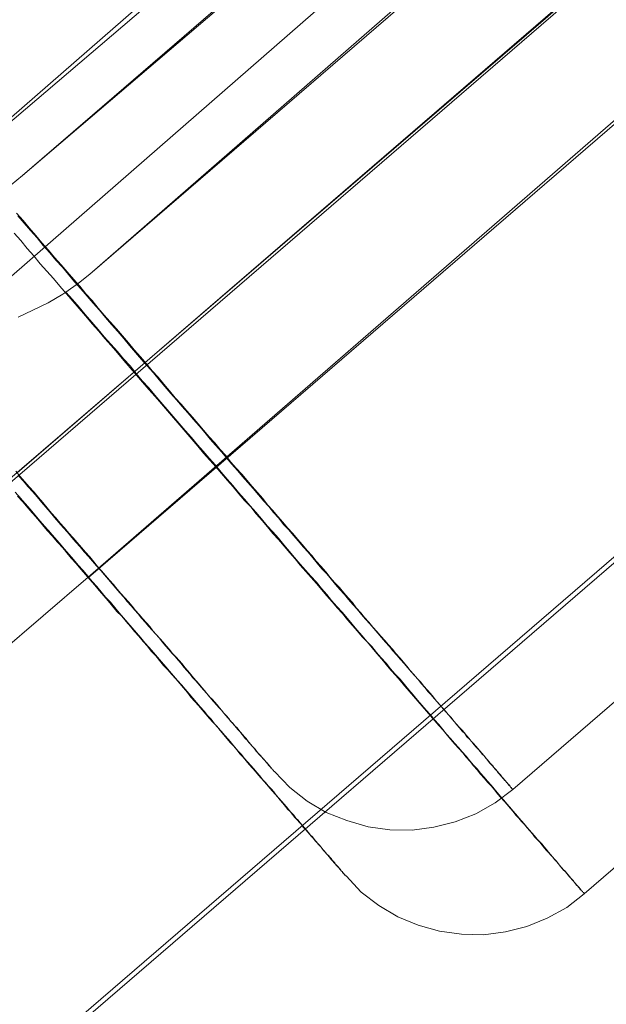
# Model space of a CAD drawing. Units: millimetres. Extents: x 23337 to 33736, y 10449 to 17649.
# Drawn here: x 25710 to 25720, y 14562 to 14579 of the extents above; entities that cross this region are included whole.
import ezdxf

# ---------------------------------------------------------------- set-up
doc = ezdxf.new("R2010")
doc.units = ezdxf.units.MM
doc.layers.add('net', color=251, linetype='Continuous', lineweight=9)

msp = doc.modelspace()

# ---------------------------------------------------------------- linework, layer by layer
at = {"layer": 'net', "flags": 128}
for points in [[(26530.856, 15279.236), (25206.415, 14136.729)], [(26536.058, 15273.168), (25211.616, 14130.661)], [(26536.182, 15273.168), (25211.74, 14130.661)], [(25505.29, 14394.863), (25555.892, 14438.413), (25581.379, 14460.435), (25606.99, 14482.334), (25619.733, 14493.469), (25632.6, 14504.481), (25645.344, 14515.492), (25658.211, 14526.627), (25671.078, 14537.638), (25683.945, 14548.773), (25696.812, 14559.908), (25709.803, 14571.043), (25723.041, 14582.426), (25736.279, 14593.808), (25762.756, 14616.697), (25974.692, 14799.558)], [(25530.515, 14413.277), (25556.137, 14435.433), (25581.882, 14457.589), (25607.504, 14479.869), (25633.374, 14502.025), (25646.247, 14513.165), (25659.12, 14524.429), (25672.116, 14535.569), (25684.989, 14546.709), (25697.986, 14557.973), (25710.982, 14569.113), (25724.227, 14580.624), (25737.471, 14592.012), (25763.959, 14614.91), (25975.867, 14797.73)], [(25709.721, 14570.963), (25762.697, 14616.662)], [(25710.99, 14569.108), (25763.966, 14614.807)], [(25766.946, 14607.13), (25718.512, 14565.347), (25718.203, 14565.107), (25717.855, 14564.914), (25717.492, 14564.768), (25717.113, 14564.675), (25716.727, 14564.621), (25716.333, 14564.628), (25715.947, 14564.683), (25715.568, 14564.791), (25715.205, 14564.937), (25714.866, 14565.138), (25714.557, 14565.378), (25714.286, 14565.664)], [(25768.215, 14605.275), (25719.781, 14563.492), (25719.472, 14563.252), (25719.124, 14563.059), (25718.761, 14562.913), (25718.383, 14562.82), (25717.996, 14562.766), (25717.602, 14562.774), (25717.216, 14562.828), (25716.838, 14562.936), (25716.475, 14563.083), (25716.135, 14563.283), (25715.826, 14563.523), (25715.555, 14563.809)], [(25706.569, 14574.609), (25722.799, 14588.459)], [(25721.704, 14587.825), (25706.386, 14574.461)], [(25709.814, 14576.246), (25722.528, 14587.216)], [(25709.613, 14576.077), (25709.814, 14576.246), (25722.583, 14587.138)], [(25723.875, 14586.898), (25707.769, 14572.847)], [(25709.713, 14575.574), (25709.829, 14575.443), (25709.937, 14575.312), (25710.053, 14575.18), (25710.161, 14575.049), (25710.277, 14574.918), (25710.385, 14574.786), (25710.501, 14574.655), (25710.609, 14574.532), (25710.725, 14574.4), (25710.833, 14574.277), (25710.941, 14574.145), (25711.05, 14574.022), (25711.158, 14573.89), (25711.266, 14573.767), (25711.374, 14573.643), (25711.482, 14573.52), (25711.59, 14573.396), (25711.698, 14573.272), (25711.799, 14573.149), (25711.907, 14573.025), (25712.015, 14572.902), (25712.116, 14572.778), (25712.224, 14572.662), (25712.324, 14572.539), (25712.425, 14572.423), (25712.525, 14572.299), (25712.633, 14572.183), (25712.734, 14572.067), (25712.834, 14571.952), (25712.934, 14571.836), (25713.027, 14571.72), (25713.127, 14571.604), (25713.228, 14571.496), (25713.321, 14571.38), (25713.421, 14571.272), (25713.514, 14571.156), (25713.606, 14571.048), (25713.707, 14570.94), (25713.8, 14570.831), (25713.892, 14570.723), (25713.985, 14570.615), (25714.078, 14570.507), (25714.163, 14570.399), (25714.255, 14570.298), (25714.348, 14570.19), (25714.433, 14570.09), (25714.518, 14569.989), (25714.611, 14569.889), (25714.696, 14569.789), (25714.781, 14569.688), (25714.866, 14569.588), (25714.951, 14569.495), (25715.028, 14569.395), (25715.113, 14569.302), (25715.198, 14569.209), (25715.275, 14569.109), (25715.352, 14569.016), (25715.437, 14568.931), (25715.514, 14568.838), (25715.592, 14568.746), (25715.669, 14568.661), (25715.738, 14568.568), (25715.816, 14568.483), (25715.885, 14568.398), (25715.962, 14568.313), (25716.032, 14568.228), (25716.102, 14568.151), (25716.171, 14568.066), (25716.241, 14567.989), (25716.31, 14567.911), (25716.38, 14567.834), (25716.441, 14567.757), (25716.511, 14567.68), (25716.573, 14567.602), (25716.635, 14567.533), (25716.696, 14567.456), (25716.758, 14567.386), (25716.82, 14567.317), (25716.882, 14567.247), (25716.936, 14567.178), (25716.998, 14567.108), (25717.052, 14567.046), (25717.106, 14566.985), (25717.16, 14566.915), (25717.214, 14566.853), (25717.268, 14566.791), (25717.322, 14566.737), (25717.368, 14566.676), (25717.422, 14566.621), (25717.469, 14566.56), (25717.515, 14566.506), (25717.561, 14566.452), (25717.608, 14566.405), (25717.654, 14566.351), (25717.693, 14566.305), (25717.739, 14566.251), (25717.778, 14566.204), (25717.816, 14566.158), (25717.855, 14566.112), (25717.894, 14566.073), (25717.932, 14566.027), (25717.963, 14565.988), (25718.002, 14565.949), (25718.033, 14565.903), (25718.064, 14565.872), (25718.094, 14565.834), (25718.125, 14565.795), (25718.156, 14565.764), (25718.179, 14565.733), (25718.21, 14565.702), (25718.234, 14565.671), (25718.257, 14565.64), (25718.28, 14565.617), (25718.303, 14565.586), (25718.326, 14565.563), (25718.349, 14565.54), (25718.365, 14565.517), (25718.38, 14565.501), (25718.396, 14565.478), (25718.411, 14565.463), (25718.427, 14565.447), (25718.442, 14565.432), (25718.458, 14565.416), (25718.465, 14565.401), (25718.473, 14565.393), (25718.481, 14565.378), (25718.488, 14565.37), (25718.496, 14565.362), (25718.504, 14565.362), (25718.504, 14565.355), (25718.512, 14565.347), (25718.504, 14565.355), (25718.496, 14565.362), (25718.488, 14565.37), (25718.488, 14565.378), (25718.473, 14565.386), (25718.465, 14565.401), (25718.458, 14565.409), (25718.442, 14565.424), (25718.434, 14565.44), (25718.419, 14565.455), (25718.403, 14565.47), (25718.388, 14565.494), (25718.365, 14565.509), (25718.349, 14565.532), (25718.326, 14565.555), (25718.311, 14565.579), (25718.288, 14565.61), (25718.264, 14565.633), (25718.241, 14565.664), (25718.218, 14565.687), (25718.187, 14565.718), (25718.164, 14565.756), (25718.133, 14565.787), (25718.102, 14565.818), (25718.071, 14565.857), (25718.04, 14565.895), (25718.01, 14565.934), (25717.971, 14565.973), (25717.94, 14566.011), (25717.901, 14566.058), (25717.863, 14566.096), (25717.824, 14566.143), (25717.785, 14566.189), (25717.747, 14566.235), (25717.701, 14566.282), (25717.662, 14566.336), (25717.616, 14566.382), (25717.569, 14566.436), (25717.523, 14566.49), (25717.477, 14566.544), (25717.43, 14566.598), (25717.384, 14566.66), (25717.33, 14566.714), (25717.276, 14566.776), (25717.229, 14566.838), (25717.175, 14566.9), (25717.121, 14566.961), (25717.067, 14567.023), (25717.005, 14567.085), (25716.951, 14567.154), (25716.889, 14567.224), (25716.835, 14567.294), (25716.774, 14567.363), (25716.712, 14567.433), (25716.65, 14567.502), (25716.588, 14567.579), (25716.519, 14567.649), (25716.457, 14567.726), (25716.387, 14567.803), (25716.326, 14567.881), (25716.256, 14567.958), (25716.186, 14568.043), (25716.117, 14568.12), (25716.047, 14568.205), (25715.978, 14568.282), (25715.901, 14568.367), (25715.831, 14568.452), (25715.754, 14568.545), (25715.677, 14568.63), (25715.599, 14568.715), (25715.53, 14568.808), (25715.445, 14568.893), (25715.368, 14568.985), (25715.29, 14569.078), (25715.213, 14569.171), (25715.128, 14569.263), (25715.043, 14569.364), (25714.966, 14569.456), (25714.881, 14569.557), (25714.796, 14569.65), (25714.711, 14569.75), (25714.626, 14569.85), (25714.541, 14569.951), (25714.448, 14570.051), (25714.363, 14570.159), (25714.271, 14570.26), (25714.186, 14570.368), (25714.093, 14570.468), (25714, 14570.577), (25713.908, 14570.685), (25713.815, 14570.793), (25713.722, 14570.901), (25713.63, 14571.009), (25713.529, 14571.117), (25713.436, 14571.233), (25713.344, 14571.341), (25713.243, 14571.457), (25713.143, 14571.565), (25713.05, 14571.681), (25712.95, 14571.797), (25712.849, 14571.913), (25712.749, 14572.029), (25712.649, 14572.145), (25712.548, 14572.261), (25712.448, 14572.376), (25712.34, 14572.5), (25712.239, 14572.616), (25712.139, 14572.739), (25712.031, 14572.863), (25711.93, 14572.979), (25711.822, 14573.103), (25711.714, 14573.226), (25711.613, 14573.35), (25711.505, 14573.473), (25711.397, 14573.597), (25711.289, 14573.72), (25711.181, 14573.852), (25711.073, 14573.975), (25710.965, 14574.099), (25710.849, 14574.23), (25710.741, 14574.354), (25710.632, 14574.485), (25710.524, 14574.617), (25710.408, 14574.74), (25710.3, 14574.871), (25710.184, 14575.003), (25710.076, 14575.134), (25709.96, 14575.265), (25709.844, 14575.397), (25709.736, 14575.528)], [(25709.736, 14575.528), (25709.844, 14575.397), (25709.96, 14575.265), (25710.076, 14575.134), (25710.184, 14575.003), (25710.3, 14574.871), (25710.408, 14574.74), (25710.524, 14574.617), (25710.632, 14574.485), (25710.741, 14574.354), (25710.849, 14574.23), (25710.965, 14574.099), (25711.073, 14573.975), (25711.181, 14573.852), (25711.289, 14573.72), (25711.397, 14573.597), (25711.505, 14573.473), (25711.613, 14573.35), (25711.714, 14573.226), (25711.822, 14573.103), (25711.93, 14572.979), (25712.031, 14572.863), (25712.139, 14572.739), (25712.239, 14572.616), (25712.34, 14572.5), (25712.448, 14572.376), (25712.548, 14572.261), (25712.649, 14572.145), (25712.749, 14572.029), (25712.849, 14571.913), (25712.95, 14571.797), (25713.05, 14571.681), (25713.143, 14571.565), (25713.243, 14571.457), (25713.344, 14571.341), (25713.436, 14571.233), (25713.529, 14571.117), (25713.63, 14571.009), (25713.722, 14570.901), (25713.815, 14570.793), (25713.908, 14570.685), (25714, 14570.577), (25714.093, 14570.468), (25714.186, 14570.368), (25714.271, 14570.26), (25714.363, 14570.159), (25714.448, 14570.051), (25714.541, 14569.951), (25714.626, 14569.85), (25714.711, 14569.75), (25714.796, 14569.65), (25714.881, 14569.557), (25714.966, 14569.456), (25715.043, 14569.364), (25715.128, 14569.263), (25715.213, 14569.171), (25715.29, 14569.078), (25715.368, 14568.985), (25715.445, 14568.893), (25715.53, 14568.808), (25715.599, 14568.715), (25715.677, 14568.63), (25715.754, 14568.545), (25715.831, 14568.452), (25715.901, 14568.367), (25715.978, 14568.282), (25716.047, 14568.205), (25716.117, 14568.12), (25716.186, 14568.043), (25716.256, 14567.958), (25716.326, 14567.881), (25716.387, 14567.803), (25716.457, 14567.726), (25716.519, 14567.649), (25716.588, 14567.579), (25716.65, 14567.502), (25716.712, 14567.433), (25716.774, 14567.363), (25716.835, 14567.294), (25716.889, 14567.224), (25716.951, 14567.154), (25717.005, 14567.085), (25717.067, 14567.023), (25717.121, 14566.961), (25717.175, 14566.9), (25717.229, 14566.838), (25717.276, 14566.776), (25717.33, 14566.714), (25717.384, 14566.66), (25717.43, 14566.598), (25717.477, 14566.544), (25717.523, 14566.49), (25717.569, 14566.436), (25717.616, 14566.382), (25717.662, 14566.336), (25717.701, 14566.282), (25717.747, 14566.235), (25717.785, 14566.189), (25717.824, 14566.143), (25717.863, 14566.096), (25717.901, 14566.058), (25717.94, 14566.011), (25717.971, 14565.973), (25718.01, 14565.934), (25718.04, 14565.895), (25718.071, 14565.857), (25718.102, 14565.818), (25718.133, 14565.787), (25718.164, 14565.756), (25718.187, 14565.718), (25718.218, 14565.687), (25718.241, 14565.664), (25718.264, 14565.633), (25718.288, 14565.61), (25718.311, 14565.579), (25718.326, 14565.555), (25718.349, 14565.532), (25718.365, 14565.509), (25718.388, 14565.494), (25718.403, 14565.47), (25718.419, 14565.455), (25718.434, 14565.44), (25718.442, 14565.424), (25718.458, 14565.409), (25718.465, 14565.401), (25718.473, 14565.386), (25718.488, 14565.378), (25718.488, 14565.37), (25718.496, 14565.362), (25718.504, 14565.355), (25718.512, 14565.347), (25718.504, 14565.355), (25718.504, 14565.362), (25718.496, 14565.362), (25718.488, 14565.37), (25718.481, 14565.378), (25718.473, 14565.393), (25718.465, 14565.401), (25718.458, 14565.416), (25718.442, 14565.432), (25718.427, 14565.447), (25718.411, 14565.463), (25718.396, 14565.478), (25718.38, 14565.501), (25718.365, 14565.517), (25718.349, 14565.54), (25718.326, 14565.563), (25718.303, 14565.586), (25718.28, 14565.617), (25718.257, 14565.64), (25718.234, 14565.671), (25718.21, 14565.702), (25718.179, 14565.733), (25718.156, 14565.764), (25718.125, 14565.795), (25718.094, 14565.834), (25718.064, 14565.872), (25718.033, 14565.903), (25718.002, 14565.949), (25717.963, 14565.988), (25717.932, 14566.027), (25717.894, 14566.073), (25717.855, 14566.112), (25717.816, 14566.158), (25717.778, 14566.204), (25717.739, 14566.251), (25717.693, 14566.305), (25717.654, 14566.351), (25717.608, 14566.405), (25717.561, 14566.452), (25717.515, 14566.506), (25717.469, 14566.56), (25717.422, 14566.621), (25717.368, 14566.676), (25717.322, 14566.737), (25717.268, 14566.791), (25717.214, 14566.853), (25717.16, 14566.915), (25717.106, 14566.985), (25717.052, 14567.046), (25716.998, 14567.108), (25716.936, 14567.178), (25716.882, 14567.247), (25716.82, 14567.317), (25716.758, 14567.386), (25716.696, 14567.456), (25716.635, 14567.533), (25716.573, 14567.602), (25716.511, 14567.68), (25716.441, 14567.757), (25716.38, 14567.834), (25716.31, 14567.911), (25716.241, 14567.989), (25716.171, 14568.066), (25716.102, 14568.151), (25716.032, 14568.228), (25715.962, 14568.313), (25715.885, 14568.398), (25715.816, 14568.483), (25715.738, 14568.568), (25715.669, 14568.661), (25715.592, 14568.746), (25715.514, 14568.838), (25715.437, 14568.931), (25715.352, 14569.016), (25715.275, 14569.109), (25715.198, 14569.209), (25715.113, 14569.302), (25715.028, 14569.395), (25714.951, 14569.495), (25714.866, 14569.588), (25714.781, 14569.688), (25714.696, 14569.789), (25714.611, 14569.889), (25714.518, 14569.989), (25714.433, 14570.09), (25714.348, 14570.19), (25714.255, 14570.298), (25714.163, 14570.399), (25714.078, 14570.507), (25713.985, 14570.615), (25713.892, 14570.723), (25713.8, 14570.831), (25713.707, 14570.94), (25713.606, 14571.048), (25713.514, 14571.156), (25713.421, 14571.272), (25713.321, 14571.38), (25713.228, 14571.496), (25713.127, 14571.604), (25713.027, 14571.72), (25712.934, 14571.836), (25712.834, 14571.952), (25712.734, 14572.067), (25712.633, 14572.183), (25712.525, 14572.299), (25712.425, 14572.423), (25712.324, 14572.539), (25712.224, 14572.662), (25712.116, 14572.778), (25712.015, 14572.902), (25711.907, 14573.025), (25711.799, 14573.149), (25711.698, 14573.272), (25711.59, 14573.396), (25711.482, 14573.52), (25711.374, 14573.643), (25711.266, 14573.767), (25711.158, 14573.89), (25711.05, 14574.022), (25710.941, 14574.145), (25710.833, 14574.277), (25710.725, 14574.4), (25710.609, 14574.532), (25710.501, 14574.655), (25710.385, 14574.786), (25710.277, 14574.918), (25710.161, 14575.049), (25710.053, 14575.18), (25709.937, 14575.312), (25709.829, 14575.443), (25709.713, 14575.574)], [(25709.669, 14575.218), (25709.785, 14575.087), (25709.901, 14574.948), (25710.017, 14574.816), (25710.133, 14574.677), (25710.249, 14574.546), (25710.364, 14574.415), (25710.48, 14574.276), (25710.596, 14574.144), (25710.712, 14574.013), (25710.82, 14573.882), (25710.936, 14573.75), (25711.052, 14573.611), (25711.168, 14573.48), (25711.276, 14573.349), (25711.392, 14573.225), (25711.5, 14573.094), (25711.616, 14572.962), (25711.724, 14572.831), (25711.84, 14572.7), (25711.948, 14572.576), (25712.056, 14572.445), (25712.172, 14572.321), (25712.28, 14572.19), (25712.388, 14572.066), (25712.496, 14571.943), (25712.605, 14571.811), (25712.713, 14571.688), (25712.821, 14571.564), (25712.929, 14571.441), (25713.029, 14571.317), (25713.138, 14571.193), (25713.246, 14571.07), (25713.346, 14570.954), (25713.454, 14570.83), (25713.555, 14570.715), (25713.655, 14570.591), (25713.756, 14570.475), (25713.864, 14570.359), (25713.964, 14570.236), (25714.065, 14570.12), (25714.165, 14570.004), (25714.258, 14569.888), (25714.358, 14569.78), (25714.458, 14569.664), (25714.559, 14569.548), (25714.652, 14569.44), (25714.744, 14569.324), (25714.845, 14569.216), (25714.937, 14569.108), (25715.03, 14569), (25715.123, 14568.892), (25715.216, 14568.783), (25715.308, 14568.675), (25715.401, 14568.567), (25715.494, 14568.467), (25715.579, 14568.358), (25715.671, 14568.258), (25715.756, 14568.158), (25715.841, 14568.057), (25715.934, 14567.957), (25716.019, 14567.856), (25716.104, 14567.756), (25716.189, 14567.656), (25716.266, 14567.563), (25716.351, 14567.462), (25716.436, 14567.37), (25716.513, 14567.277), (25716.591, 14567.184), (25716.675, 14567.092), (25716.753, 14566.999), (25716.83, 14566.914), (25716.907, 14566.821), (25716.984, 14566.736), (25717.054, 14566.651), (25717.131, 14566.566), (25717.201, 14566.481), (25717.278, 14566.396), (25717.348, 14566.311), (25717.417, 14566.234), (25717.487, 14566.149), (25717.556, 14566.072), (25717.626, 14565.995), (25717.687, 14565.917), (25717.757, 14565.84), (25717.819, 14565.763), (25717.881, 14565.693), (25717.942, 14565.616), (25718.004, 14565.547), (25718.066, 14565.477), (25718.128, 14565.408), (25718.19, 14565.338), (25718.244, 14565.269), (25718.298, 14565.207), (25718.359, 14565.137), (25718.414, 14565.075), (25718.468, 14565.014), (25718.522, 14564.952), (25718.568, 14564.89), (25718.622, 14564.836), (25718.668, 14564.774), (25718.723, 14564.72), (25718.769, 14564.666), (25718.815, 14564.612), (25718.862, 14564.558), (25718.9, 14564.504), (25718.947, 14564.458), (25718.993, 14564.411), (25719.032, 14564.357), (25719.07, 14564.311), (25719.109, 14564.264), (25719.147, 14564.226), (25719.186, 14564.179), (25719.225, 14564.141), (25719.256, 14564.102), (25719.286, 14564.064), (25719.325, 14564.025), (25719.356, 14563.986), (25719.387, 14563.948), (25719.41, 14563.917), (25719.441, 14563.886), (25719.472, 14563.855), (25719.495, 14563.824), (25719.518, 14563.793), (25719.541, 14563.77), (25719.565, 14563.739), (25719.588, 14563.716), (25719.611, 14563.693), (25719.626, 14563.67), (25719.642, 14563.646), (25719.665, 14563.631), (25719.68, 14563.608), (25719.696, 14563.592), (25719.704, 14563.577), (25719.719, 14563.561), (25719.727, 14563.554), (25719.742, 14563.538), (25719.75, 14563.531), (25719.758, 14563.523), (25719.765, 14563.515), (25719.773, 14563.507), (25719.773, 14563.5), (25719.781, 14563.5), (25719.781, 14563.492), (25719.781, 14563.5), (25719.773, 14563.5), (25719.773, 14563.507), (25719.765, 14563.515), (25719.758, 14563.523), (25719.75, 14563.531), (25719.742, 14563.538), (25719.727, 14563.554), (25719.719, 14563.569), (25719.704, 14563.585), (25719.696, 14563.6), (25719.68, 14563.616), (25719.665, 14563.631), (25719.642, 14563.654), (25719.626, 14563.677), (25719.603, 14563.7), (25719.588, 14563.724), (25719.565, 14563.747), (25719.541, 14563.77), (25719.518, 14563.801), (25719.495, 14563.832), (25719.464, 14563.863), (25719.441, 14563.894), (25719.41, 14563.925), (25719.379, 14563.955), (25719.348, 14563.994), (25719.317, 14564.033), (25719.286, 14564.071), (25719.256, 14564.11), (25719.217, 14564.149), (25719.186, 14564.187), (25719.147, 14564.233), (25719.109, 14564.28), (25719.07, 14564.326), (25719.032, 14564.373), (25718.985, 14564.419), (25718.947, 14564.465), (25718.9, 14564.519), (25718.854, 14564.573), (25718.807, 14564.62), (25718.761, 14564.674), (25718.715, 14564.736), (25718.668, 14564.79), (25718.622, 14564.844), (25718.568, 14564.906), (25718.514, 14564.967), (25718.46, 14565.029), (25718.406, 14565.091), (25718.352, 14565.153), (25718.298, 14565.222), (25718.244, 14565.284), (25718.182, 14565.354), (25718.128, 14565.423), (25718.066, 14565.493), (25718.004, 14565.562), (25717.942, 14565.632), (25717.881, 14565.709), (25717.819, 14565.778), (25717.749, 14565.856), (25717.687, 14565.933), (25717.618, 14566.01), (25717.548, 14566.087), (25717.479, 14566.165), (25717.409, 14566.25), (25717.34, 14566.327), (25717.27, 14566.412), (25717.201, 14566.497), (25717.124, 14566.582), (25717.054, 14566.667), (25716.977, 14566.752), (25716.899, 14566.844), (25716.822, 14566.929), (25716.745, 14567.022), (25716.668, 14567.115), (25716.591, 14567.208), (25716.513, 14567.3), (25716.428, 14567.393), (25716.343, 14567.486), (25716.266, 14567.586), (25716.181, 14567.679), (25716.096, 14567.779), (25716.011, 14567.88), (25715.926, 14567.972), (25715.841, 14568.073), (25715.749, 14568.181), (25715.664, 14568.281), (25715.579, 14568.382), (25715.486, 14568.49), (25715.393, 14568.59), (25715.3, 14568.698), (25715.216, 14568.807), (25715.123, 14568.915), (25715.03, 14569.023), (25714.93, 14569.131), (25714.837, 14569.239), (25714.744, 14569.347), (25714.644, 14569.463), (25714.551, 14569.571), (25714.451, 14569.687), (25714.358, 14569.803), (25714.258, 14569.919), (25714.157, 14570.027), (25714.057, 14570.151), (25713.956, 14570.267), (25713.856, 14570.382), (25713.756, 14570.498), (25713.647, 14570.614), (25713.547, 14570.738), (25713.447, 14570.854), (25713.338, 14570.977), (25713.238, 14571.101), (25713.13, 14571.224), (25713.022, 14571.348), (25712.921, 14571.464), (25712.813, 14571.595), (25712.705, 14571.719), (25712.597, 14571.842), (25712.489, 14571.966), (25712.381, 14572.09), (25712.272, 14572.221), (25712.164, 14572.344), (25712.056, 14572.476), (25711.94, 14572.599), (25711.832, 14572.731), (25711.724, 14572.862), (25711.608, 14572.986), (25711.5, 14573.117), (25711.384, 14573.248), (25711.268, 14573.38), (25711.16, 14573.511), (25711.044, 14573.642), (25710.928, 14573.774), (25710.82, 14573.905), (25710.704, 14574.044), (25710.588, 14574.175), (25710.704, 14574.044), (25710.82, 14573.905), (25710.928, 14573.774), (25711.044, 14573.642), (25711.16, 14573.511), (25711.268, 14573.38), (25711.384, 14573.248), (25711.5, 14573.117), (25711.608, 14572.986), (25711.724, 14572.862), (25711.832, 14572.731), (25711.94, 14572.599), (25712.056, 14572.476), (25712.164, 14572.344), (25712.272, 14572.221), (25712.381, 14572.09), (25712.489, 14571.966), (25712.597, 14571.842), (25712.705, 14571.719), (25712.813, 14571.595), (25712.921, 14571.464), (25713.022, 14571.348), (25713.13, 14571.224), (25713.238, 14571.101), (25713.338, 14570.977), (25713.447, 14570.854), (25713.547, 14570.738), (25713.647, 14570.614), (25713.756, 14570.498), (25713.856, 14570.382), (25713.956, 14570.267), (25714.057, 14570.151), (25714.157, 14570.027), (25714.258, 14569.919), (25714.358, 14569.803), (25714.451, 14569.687), (25714.551, 14569.571), (25714.644, 14569.463), (25714.744, 14569.347), (25714.837, 14569.239), (25714.93, 14569.131), (25715.03, 14569.023), (25715.123, 14568.915), (25715.216, 14568.807), (25715.3, 14568.698), (25715.393, 14568.59), (25715.486, 14568.49), (25715.579, 14568.382), (25715.664, 14568.281), (25715.749, 14568.181), (25715.841, 14568.073), (25715.926, 14567.972), (25716.011, 14567.88), (25716.096, 14567.779), (25716.181, 14567.679), (25716.266, 14567.586), (25716.343, 14567.486), (25716.428, 14567.393), (25716.513, 14567.3), (25716.591, 14567.208), (25716.668, 14567.115), (25716.745, 14567.022), (25716.822, 14566.929), (25716.899, 14566.844), (25716.977, 14566.752), (25717.054, 14566.667), (25717.124, 14566.582), (25717.201, 14566.497), (25717.27, 14566.412), (25717.34, 14566.327), (25717.409, 14566.25), (25717.479, 14566.165), (25717.548, 14566.087), (25717.618, 14566.01), (25717.687, 14565.933), (25717.749, 14565.856), (25717.819, 14565.778), (25717.881, 14565.709), (25717.942, 14565.632), (25718.004, 14565.562), (25718.066, 14565.493), (25718.128, 14565.423), (25718.182, 14565.354), (25718.244, 14565.284), (25718.298, 14565.222), (25718.352, 14565.153), (25718.406, 14565.091), (25718.46, 14565.029), (25718.514, 14564.967), (25718.568, 14564.906), (25718.622, 14564.844), (25718.668, 14564.79), (25718.715, 14564.736), (25718.761, 14564.674), (25718.807, 14564.62), (25718.854, 14564.573), (25718.9, 14564.519), (25718.947, 14564.465), (25718.985, 14564.419), (25719.032, 14564.373), (25719.07, 14564.326), (25719.109, 14564.28), (25719.147, 14564.233), (25719.186, 14564.187), (25719.217, 14564.149), (25719.256, 14564.11), (25719.286, 14564.071), (25719.317, 14564.033), (25719.348, 14563.994), (25719.379, 14563.955), (25719.41, 14563.925), (25719.441, 14563.894), (25719.464, 14563.863), (25719.495, 14563.832), (25719.518, 14563.801), (25719.541, 14563.77), (25719.565, 14563.747), (25719.588, 14563.724), (25719.603, 14563.7), (25719.626, 14563.677), (25719.642, 14563.654), (25719.665, 14563.631), (25719.68, 14563.616), (25719.696, 14563.6), (25719.704, 14563.585), (25719.719, 14563.569), (25719.727, 14563.554), (25719.742, 14563.538), (25719.75, 14563.531), (25719.758, 14563.523), (25719.765, 14563.515), (25719.773, 14563.507), (25719.773, 14563.5), (25719.781, 14563.5), (25719.781, 14563.492), (25719.781, 14563.5), (25719.773, 14563.5), (25719.773, 14563.507), (25719.765, 14563.515), (25719.758, 14563.523), (25719.75, 14563.531), (25719.742, 14563.538), (25719.727, 14563.554), (25719.719, 14563.561), (25719.704, 14563.577), (25719.696, 14563.592), (25719.68, 14563.608), (25719.665, 14563.631), (25719.642, 14563.646), (25719.626, 14563.67), (25719.611, 14563.693), (25719.588, 14563.716), (25719.565, 14563.739), (25719.541, 14563.77), (25719.518, 14563.793), (25719.495, 14563.824), (25719.472, 14563.855), (25719.441, 14563.886), (25719.41, 14563.917), (25719.387, 14563.948), (25719.356, 14563.986), (25719.325, 14564.025), (25719.286, 14564.064), (25719.256, 14564.102), (25719.225, 14564.141), (25719.186, 14564.179), (25719.147, 14564.226), (25719.109, 14564.264), (25719.07, 14564.311), (25719.032, 14564.357), (25718.993, 14564.411), (25718.947, 14564.458), (25718.9, 14564.504), (25718.862, 14564.558), (25718.815, 14564.612), (25718.769, 14564.666), (25718.723, 14564.72), (25718.668, 14564.774), (25718.622, 14564.836), (25718.568, 14564.89), (25718.522, 14564.952), (25718.468, 14565.014), (25718.414, 14565.075), (25718.359, 14565.137), (25718.298, 14565.207), (25718.244, 14565.269), (25718.19, 14565.338), (25718.128, 14565.408), (25718.066, 14565.477), (25718.004, 14565.547), (25717.942, 14565.616), (25717.881, 14565.693), (25717.819, 14565.763), (25717.757, 14565.84), (25717.687, 14565.917), (25717.626, 14565.995), (25717.556, 14566.072), (25717.487, 14566.149), (25717.417, 14566.234), (25717.348, 14566.311), (25717.278, 14566.396), (25717.201, 14566.481), (25717.131, 14566.566), (25717.054, 14566.651), (25716.984, 14566.736), (25716.907, 14566.821), (25716.83, 14566.914), (25716.753, 14566.999), (25716.675, 14567.092), (25716.591, 14567.184), (25716.513, 14567.277), (25716.436, 14567.37), (25716.351, 14567.462), (25716.266, 14567.563), (25716.189, 14567.656), (25716.104, 14567.756), (25716.019, 14567.856), (25715.934, 14567.957), (25715.841, 14568.057), (25715.756, 14568.158), (25715.671, 14568.258), (25715.579, 14568.358), (25715.494, 14568.467), (25715.401, 14568.567), (25715.308, 14568.675), (25715.216, 14568.783), (25715.123, 14568.892), (25715.03, 14569), (25714.937, 14569.108), (25714.845, 14569.216), (25714.744, 14569.324), (25714.652, 14569.44), (25714.559, 14569.548), (25714.458, 14569.664), (25714.358, 14569.78), (25714.258, 14569.888), (25714.165, 14570.004), (25714.065, 14570.12), (25713.964, 14570.236), (25713.864, 14570.359), (25713.756, 14570.475), (25713.655, 14570.591), (25713.555, 14570.715), (25713.454, 14570.83), (25713.346, 14570.954), (25713.246, 14571.07), (25713.138, 14571.193), (25713.029, 14571.317), (25712.929, 14571.441), (25712.821, 14571.564), (25712.713, 14571.688), (25712.605, 14571.811), (25712.496, 14571.943), (25712.388, 14572.066), (25712.28, 14572.19), (25712.172, 14572.321), (25712.056, 14572.445), (25711.948, 14572.576), (25711.84, 14572.7), (25711.724, 14572.831), (25711.616, 14572.962), (25711.5, 14573.094), (25711.392, 14573.225), (25711.276, 14573.349), (25711.168, 14573.48), (25711.052, 14573.611), (25710.936, 14573.75), (25710.82, 14573.882), (25710.712, 14574.013), (25710.596, 14574.144), (25710.48, 14574.276), (25710.364, 14574.415), (25710.249, 14574.546), (25710.133, 14574.677), (25710.017, 14574.816), (25709.901, 14574.948), (25709.785, 14575.087), (25709.669, 14575.218)], [(25711.013, 14574.492), (25710.812, 14574.33), (25710.588, 14574.175), (25710.534, 14574.137), (25710.272, 14573.982), (25710.001, 14573.851), (25709.739, 14573.727)], [(25709.698, 14570.994), (25709.775, 14570.901), (25709.86, 14570.808), (25709.937, 14570.716), (25710.022, 14570.623), (25710.099, 14570.53), (25710.177, 14570.437), (25710.254, 14570.345), (25710.331, 14570.252), (25710.408, 14570.167), (25710.486, 14570.074), (25710.563, 14569.989), (25710.64, 14569.897), (25710.717, 14569.812), (25710.787, 14569.727), (25710.864, 14569.642), (25710.934, 14569.557), (25711.011, 14569.472), (25711.08, 14569.387), (25711.15, 14569.302), (25711.219, 14569.225), (25711.289, 14569.14), (25711.359, 14569.062), (25711.428, 14568.985), (25711.498, 14568.9), (25711.559, 14568.823), (25711.629, 14568.746), (25711.698, 14568.676), (25711.76, 14568.599), (25711.822, 14568.522), (25711.884, 14568.452), (25711.953, 14568.375), (25712.015, 14568.305), (25712.077, 14568.236), (25712.131, 14568.159), (25712.193, 14568.089), (25712.255, 14568.027), (25712.309, 14567.958), (25712.37, 14567.888), (25712.425, 14567.827), (25712.479, 14567.757), (25712.54, 14567.695), (25712.594, 14567.633), (25712.649, 14567.572), (25712.695, 14567.51), (25712.749, 14567.448), (25712.803, 14567.386), (25712.849, 14567.324), (25712.903, 14567.27), (25712.95, 14567.216), (25712.996, 14567.154), (25713.043, 14567.1), (25713.089, 14567.046), (25713.135, 14566.992), (25713.182, 14566.946), (25713.228, 14566.892), (25713.267, 14566.845), (25713.313, 14566.791), (25713.351, 14566.745), (25713.39, 14566.699), (25713.436, 14566.652), (25713.475, 14566.606), (25713.506, 14566.56), (25713.545, 14566.521), (25713.583, 14566.475), (25713.622, 14566.436), (25713.653, 14566.397), (25713.684, 14566.359), (25713.722, 14566.32), (25713.753, 14566.282), (25713.784, 14566.251), (25713.807, 14566.212), (25713.838, 14566.181), (25713.869, 14566.143), (25713.892, 14566.112), (25713.923, 14566.081), (25713.946, 14566.058), (25713.969, 14566.027), (25713.993, 14565.996), (25714.016, 14565.973), (25714.039, 14565.949), (25714.062, 14565.919), (25714.078, 14565.895), (25714.101, 14565.88), (25714.116, 14565.857), (25714.132, 14565.834), (25714.155, 14565.818), (25714.163, 14565.803), (25714.178, 14565.779), (25714.193, 14565.764), (25714.209, 14565.749), (25714.217, 14565.741), (25714.232, 14565.725), (25714.24, 14565.718), (25714.248, 14565.702), (25714.255, 14565.694), (25714.263, 14565.687), (25714.271, 14565.679), (25714.271, 14565.671), (25714.278, 14565.671), (25714.278, 14565.664), (25714.286, 14565.664), (25714.278, 14565.664), (25714.278, 14565.671), (25714.271, 14565.671), (25714.263, 14565.679), (25714.263, 14565.687), (25714.255, 14565.694), (25714.248, 14565.702), (25714.24, 14565.718), (25714.224, 14565.725), (25714.217, 14565.741), (25714.201, 14565.756), (25714.193, 14565.772), (25714.178, 14565.787), (25714.163, 14565.803), (25714.147, 14565.818), (25714.132, 14565.841), (25714.116, 14565.857), (25714.093, 14565.88), (25714.078, 14565.903), (25714.054, 14565.926), (25714.031, 14565.949), (25714.008, 14565.973), (25713.985, 14566.003), (25713.962, 14566.027), (25713.939, 14566.058), (25713.915, 14566.088), (25713.885, 14566.119), (25713.861, 14566.15), (25713.83, 14566.181), (25713.8, 14566.22), (25713.769, 14566.251), (25713.738, 14566.289), (25713.707, 14566.328), (25713.676, 14566.367), (25713.645, 14566.405), (25713.606, 14566.444), (25713.576, 14566.482), (25713.537, 14566.529), (25713.498, 14566.567), (25713.46, 14566.614), (25713.421, 14566.66), (25713.382, 14566.706), (25713.344, 14566.753), (25713.297, 14566.799), (25713.259, 14566.845), (25713.212, 14566.9), (25713.166, 14566.954), (25713.127, 14567), (25713.081, 14567.054), (25713.035, 14567.108), (25712.988, 14567.162), (25712.934, 14567.224), (25712.888, 14567.278), (25712.834, 14567.332), (25712.788, 14567.394), (25712.734, 14567.456), (25712.679, 14567.518), (25712.633, 14567.579), (25712.579, 14567.641), (25712.525, 14567.703), (25712.463, 14567.765), (25712.409, 14567.834), (25712.355, 14567.896), (25712.293, 14567.966), (25712.239, 14568.035), (25712.177, 14568.105), (25712.116, 14568.174), (25712.054, 14568.244), (25711.992, 14568.313), (25711.93, 14568.383), (25711.868, 14568.46), (25711.807, 14568.529), (25711.745, 14568.607), (25711.675, 14568.684), (25711.613, 14568.761), (25711.544, 14568.838), (25711.474, 14568.916), (25711.405, 14568.993), (25711.343, 14569.07), (25711.274, 14569.155), (25711.204, 14569.232), (25711.127, 14569.317), (25711.057, 14569.395), (25710.988, 14569.48), (25710.91, 14569.565), (25710.841, 14569.65), (25710.764, 14569.735), (25710.694, 14569.819), (25710.617, 14569.912), (25710.54, 14569.997), (25710.462, 14570.082), (25710.385, 14570.175), (25710.308, 14570.268), (25710.231, 14570.353), (25710.153, 14570.445), (25710.076, 14570.538), (25709.999, 14570.631), (25709.914, 14570.723), (25709.837, 14570.816), (25709.752, 14570.909)], [(25709.698, 14570.994), (25709.775, 14570.901), (25709.86, 14570.808), (25709.937, 14570.716), (25710.022, 14570.623), (25710.099, 14570.53), (25710.177, 14570.437), (25710.254, 14570.345), (25710.331, 14570.252), (25710.408, 14570.167), (25710.486, 14570.074), (25710.563, 14569.989), (25710.64, 14569.897), (25710.717, 14569.812), (25710.787, 14569.727), (25710.864, 14569.642), (25710.934, 14569.557), (25711.011, 14569.472), (25711.08, 14569.387), (25711.15, 14569.302), (25711.219, 14569.225), (25711.289, 14569.14), (25711.359, 14569.062), (25711.428, 14568.985), (25711.498, 14568.9), (25711.559, 14568.823), (25711.629, 14568.746), (25711.698, 14568.676), (25711.76, 14568.599), (25711.822, 14568.522), (25711.884, 14568.452), (25711.953, 14568.375), (25712.015, 14568.305), (25712.077, 14568.236), (25712.131, 14568.159), (25712.193, 14568.089), (25712.255, 14568.027), (25712.309, 14567.958), (25712.37, 14567.888), (25712.425, 14567.827), (25712.479, 14567.757), (25712.54, 14567.695), (25712.594, 14567.633), (25712.649, 14567.572), (25712.695, 14567.51), (25712.749, 14567.448), (25712.803, 14567.386), (25712.849, 14567.324), (25712.903, 14567.27), (25712.95, 14567.216), (25712.996, 14567.154), (25713.043, 14567.1), (25713.089, 14567.046), (25713.135, 14566.992), (25713.182, 14566.946), (25713.228, 14566.892), (25713.267, 14566.845), (25713.313, 14566.791), (25713.351, 14566.745), (25713.39, 14566.699), (25713.436, 14566.652), (25713.475, 14566.606), (25713.506, 14566.56), (25713.545, 14566.521), (25713.583, 14566.475), (25713.622, 14566.436), (25713.653, 14566.397), (25713.684, 14566.359), (25713.722, 14566.32), (25713.753, 14566.282), (25713.784, 14566.251), (25713.807, 14566.212), (25713.838, 14566.181), (25713.869, 14566.143), (25713.892, 14566.112), (25713.923, 14566.081), (25713.946, 14566.058), (25713.969, 14566.027), (25713.993, 14565.996), (25714.016, 14565.973), (25714.039, 14565.949), (25714.062, 14565.919), (25714.078, 14565.895), (25714.101, 14565.88), (25714.116, 14565.857), (25714.132, 14565.834), (25714.155, 14565.818), (25714.163, 14565.803), (25714.178, 14565.779), (25714.193, 14565.764), (25714.209, 14565.749), (25714.217, 14565.741), (25714.232, 14565.725), (25714.24, 14565.718), (25714.248, 14565.702), (25714.255, 14565.694), (25714.263, 14565.687), (25714.271, 14565.679), (25714.271, 14565.671), (25714.278, 14565.671), (25714.278, 14565.664), (25714.286, 14565.664), (25714.278, 14565.664), (25714.278, 14565.671), (25714.271, 14565.671), (25714.263, 14565.679), (25714.263, 14565.687), (25714.255, 14565.694), (25714.248, 14565.702), (25714.24, 14565.718), (25714.224, 14565.725), (25714.217, 14565.741), (25714.201, 14565.756), (25714.193, 14565.772), (25714.178, 14565.787), (25714.163, 14565.803), (25714.147, 14565.818), (25714.132, 14565.841), (25714.116, 14565.857), (25714.093, 14565.88), (25714.078, 14565.903), (25714.054, 14565.926), (25714.031, 14565.949), (25714.008, 14565.973), (25713.985, 14566.003), (25713.962, 14566.027), (25713.939, 14566.058), (25713.915, 14566.088), (25713.885, 14566.119), (25713.861, 14566.15), (25713.83, 14566.181), (25713.8, 14566.22), (25713.769, 14566.251), (25713.738, 14566.289), (25713.707, 14566.328), (25713.676, 14566.367), (25713.645, 14566.405), (25713.606, 14566.444), (25713.576, 14566.482), (25713.537, 14566.529), (25713.498, 14566.567), (25713.46, 14566.614), (25713.421, 14566.66), (25713.382, 14566.706), (25713.344, 14566.753), (25713.297, 14566.799), (25713.259, 14566.845), (25713.212, 14566.9), (25713.166, 14566.954), (25713.127, 14567), (25713.081, 14567.054), (25713.035, 14567.108), (25712.988, 14567.162), (25712.934, 14567.224), (25712.888, 14567.278), (25712.834, 14567.332), (25712.788, 14567.394), (25712.734, 14567.456), (25712.679, 14567.518), (25712.633, 14567.579), (25712.579, 14567.641), (25712.525, 14567.703), (25712.463, 14567.765), (25712.409, 14567.834), (25712.355, 14567.896), (25712.293, 14567.966), (25712.239, 14568.035), (25712.177, 14568.105), (25712.116, 14568.174), (25712.054, 14568.244), (25711.992, 14568.313), (25711.93, 14568.383), (25711.868, 14568.46), (25711.807, 14568.529), (25711.745, 14568.607), (25711.675, 14568.684), (25711.613, 14568.761), (25711.544, 14568.838), (25711.474, 14568.916), (25711.405, 14568.993), (25711.343, 14569.07), (25711.274, 14569.155), (25711.204, 14569.232), (25711.127, 14569.317), (25711.057, 14569.395), (25710.988, 14569.48), (25710.91, 14569.565), (25710.841, 14569.65), (25710.764, 14569.735), (25710.694, 14569.819), (25710.617, 14569.912), (25710.54, 14569.997), (25710.462, 14570.082), (25710.385, 14570.175), (25710.308, 14570.268), (25710.231, 14570.353), (25710.153, 14570.445), (25710.076, 14570.538), (25709.999, 14570.631), (25709.914, 14570.723), (25709.837, 14570.816), (25709.752, 14570.909)], [(25709.685, 14570.622), (25709.777, 14570.521), (25709.862, 14570.421), (25709.955, 14570.321), (25710.04, 14570.212), (25710.125, 14570.112), (25710.21, 14570.012), (25710.303, 14569.911), (25710.388, 14569.811), (25710.473, 14569.718), (25710.557, 14569.618), (25710.642, 14569.517), (25710.72, 14569.425), (25710.805, 14569.324), (25710.89, 14569.231), (25710.975, 14569.131), (25711.052, 14569.038), (25711.137, 14568.946), (25711.214, 14568.853), (25711.291, 14568.76), (25711.376, 14568.667), (25711.454, 14568.575), (25711.531, 14568.482), (25711.608, 14568.389), (25711.685, 14568.304), (25711.763, 14568.212), (25711.84, 14568.127), (25711.917, 14568.034), (25711.987, 14567.949), (25712.064, 14567.864), (25712.141, 14567.779), (25712.211, 14567.694), (25712.28, 14567.609), (25712.357, 14567.524), (25712.427, 14567.447), (25712.496, 14567.362), (25712.566, 14567.277), (25712.635, 14567.2), (25712.705, 14567.123), (25712.774, 14567.045), (25712.836, 14566.968), (25712.906, 14566.891), (25712.968, 14566.814), (25713.037, 14566.736), (25713.099, 14566.659), (25713.161, 14566.59), (25713.223, 14566.512), (25713.284, 14566.443), (25713.346, 14566.373), (25713.408, 14566.304), (25713.47, 14566.234), (25713.524, 14566.165), (25713.586, 14566.095), (25713.64, 14566.026), (25713.701, 14565.964), (25713.756, 14565.894), (25713.81, 14565.833), (25713.864, 14565.771), (25713.918, 14565.709), (25713.972, 14565.647), (25714.026, 14565.585), (25714.072, 14565.524), (25714.126, 14565.469), (25714.173, 14565.408), (25714.227, 14565.354), (25714.273, 14565.3), (25714.319, 14565.245), (25714.366, 14565.191), (25714.412, 14565.137), (25714.458, 14565.083), (25714.497, 14565.037), (25714.543, 14564.983), (25714.582, 14564.936), (25714.628, 14564.89), (25714.667, 14564.836), (25714.706, 14564.797), (25714.744, 14564.751), (25714.783, 14564.705), (25714.822, 14564.658), (25714.852, 14564.62), (25714.891, 14564.581), (25714.922, 14564.542), (25714.961, 14564.504), (25714.991, 14564.465), (25715.022, 14564.427), (25715.053, 14564.388), (25715.084, 14564.357), (25715.115, 14564.318), (25715.138, 14564.288), (25715.169, 14564.257), (25715.192, 14564.226), (25715.216, 14564.195), (25715.246, 14564.172), (25715.27, 14564.141), (25715.293, 14564.118), (25715.308, 14564.087), (25715.331, 14564.064), (25715.355, 14564.04), (25715.37, 14564.017), (25715.385, 14564.002), (25715.409, 14563.979), (25715.424, 14563.963), (25715.44, 14563.94), (25715.455, 14563.925), (25715.463, 14563.909), (25715.478, 14563.894), (25715.486, 14563.886), (25715.501, 14563.87), (25715.509, 14563.855), (25715.517, 14563.847), (25715.524, 14563.84), (25715.532, 14563.832), (25715.54, 14563.824), (25715.54, 14563.816), (25715.548, 14563.816), (25715.548, 14563.809), (25715.555, 14563.809), (25715.548, 14563.809), (25715.548, 14563.816), (25715.54, 14563.816), (25715.532, 14563.824), (25715.532, 14563.832), (25715.524, 14563.84), (25715.517, 14563.855), (25715.501, 14563.863), (25715.494, 14563.87), (25715.486, 14563.886), (25715.47, 14563.901), (25715.455, 14563.917), (25715.447, 14563.932), (25715.432, 14563.948), (25715.416, 14563.963), (25715.401, 14563.986), (25715.378, 14564.002), (25715.362, 14564.025), (25715.339, 14564.048), (25715.324, 14564.071), (25715.3, 14564.094), (25715.277, 14564.125), (25715.254, 14564.149), (25715.231, 14564.179), (25715.208, 14564.203), (25715.185, 14564.233), (25715.154, 14564.264), (25715.131, 14564.295), (25715.1, 14564.334), (25715.069, 14564.365), (25715.038, 14564.403), (25715.007, 14564.434), (25714.976, 14564.473), (25714.945, 14564.512), (25714.907, 14564.55), (25714.876, 14564.589), (25714.837, 14564.635), (25714.798, 14564.674), (25714.767, 14564.72), (25714.729, 14564.759), (25714.69, 14564.805), (25714.644, 14564.851), (25714.605, 14564.898), (25714.567, 14564.952), (25714.52, 14564.998), (25714.482, 14565.045), (25714.435, 14565.099), (25714.389, 14565.153), (25714.343, 14565.207), (25714.296, 14565.261), (25714.25, 14565.315), (25714.204, 14565.369), (25714.149, 14565.431), (25714.103, 14565.485), (25714.049, 14565.547), (25714.003, 14565.601), (25713.949, 14565.663), (25713.895, 14565.724), (25713.84, 14565.786), (25713.786, 14565.856), (25713.732, 14565.917), (25713.671, 14565.979), (25713.616, 14566.049), (25713.562, 14566.118), (25713.501, 14566.18), (25713.439, 14566.25), (25713.385, 14566.319), (25713.323, 14566.389), (25713.261, 14566.466), (25713.199, 14566.535), (25713.13, 14566.613), (25713.068, 14566.682), (25713.006, 14566.759), (25712.937, 14566.837), (25712.875, 14566.906), (25712.805, 14566.983), (25712.744, 14567.068), (25712.674, 14567.146), (25712.605, 14567.223), (25712.535, 14567.308), (25712.465, 14567.385), (25712.396, 14567.47), (25712.319, 14567.547), (25712.249, 14567.632), (25712.18, 14567.717), (25712.102, 14567.802), (25712.033, 14567.887), (25711.956, 14567.972), (25711.878, 14568.065), (25711.801, 14568.15), (25711.732, 14568.235), (25711.654, 14568.328), (25711.577, 14568.42), (25711.492, 14568.505), (25711.415, 14568.598), (25711.338, 14568.691), (25711.26, 14568.783), (25711.175, 14568.876), (25711.098, 14568.969), (25711.013, 14569.069), (25710.936, 14569.162), (25710.851, 14569.255), (25710.766, 14569.355), (25710.681, 14569.448), (25710.604, 14569.548), (25710.519, 14569.649), (25710.434, 14569.741), (25710.349, 14569.842), (25710.256, 14569.942), (25710.171, 14570.042), (25710.086, 14570.143), (25710.001, 14570.243), (25709.909, 14570.344), (25709.824, 14570.452), (25709.731, 14570.552)], [(25709.685, 14570.622), (25709.777, 14570.521), (25709.862, 14570.421), (25709.955, 14570.321), (25710.04, 14570.212), (25710.125, 14570.112), (25710.21, 14570.012), (25710.303, 14569.911), (25710.388, 14569.811), (25710.473, 14569.718), (25710.557, 14569.618), (25710.642, 14569.517), (25710.72, 14569.425), (25710.805, 14569.324), (25710.89, 14569.231), (25710.975, 14569.131), (25711.052, 14569.038), (25711.137, 14568.946), (25711.214, 14568.853), (25711.291, 14568.76), (25711.376, 14568.667), (25711.454, 14568.575), (25711.531, 14568.482), (25711.608, 14568.389), (25711.685, 14568.304), (25711.763, 14568.212), (25711.84, 14568.127), (25711.917, 14568.034), (25711.987, 14567.949), (25712.064, 14567.864), (25712.141, 14567.779), (25712.211, 14567.694), (25712.28, 14567.609), (25712.357, 14567.524), (25712.427, 14567.447), (25712.496, 14567.362), (25712.566, 14567.277), (25712.635, 14567.2), (25712.705, 14567.123), (25712.774, 14567.045), (25712.836, 14566.968), (25712.906, 14566.891), (25712.968, 14566.814), (25713.037, 14566.736), (25713.099, 14566.659), (25713.161, 14566.59), (25713.223, 14566.512), (25713.284, 14566.443), (25713.346, 14566.373), (25713.408, 14566.304), (25713.47, 14566.234), (25713.524, 14566.165), (25713.586, 14566.095), (25713.64, 14566.026), (25713.701, 14565.964), (25713.756, 14565.894), (25713.81, 14565.833), (25713.864, 14565.771), (25713.918, 14565.709), (25713.972, 14565.647), (25714.026, 14565.585), (25714.072, 14565.524), (25714.126, 14565.469), (25714.173, 14565.408), (25714.227, 14565.354), (25714.273, 14565.3), (25714.319, 14565.245), (25714.366, 14565.191), (25714.412, 14565.137), (25714.458, 14565.083), (25714.497, 14565.037), (25714.543, 14564.983), (25714.582, 14564.936), (25714.628, 14564.89), (25714.667, 14564.836), (25714.706, 14564.797), (25714.744, 14564.751), (25714.783, 14564.705), (25714.822, 14564.658), (25714.852, 14564.62), (25714.891, 14564.581), (25714.922, 14564.542), (25714.961, 14564.504), (25714.991, 14564.465), (25715.022, 14564.427), (25715.053, 14564.388), (25715.084, 14564.357), (25715.115, 14564.318), (25715.138, 14564.288), (25715.169, 14564.257), (25715.192, 14564.226), (25715.216, 14564.195), (25715.246, 14564.172), (25715.27, 14564.141), (25715.293, 14564.118), (25715.308, 14564.087), (25715.331, 14564.064), (25715.355, 14564.04), (25715.37, 14564.017), (25715.385, 14564.002), (25715.409, 14563.979), (25715.424, 14563.963), (25715.44, 14563.94), (25715.455, 14563.925), (25715.463, 14563.909), (25715.478, 14563.894), (25715.486, 14563.886), (25715.501, 14563.87), (25715.509, 14563.855), (25715.517, 14563.847), (25715.524, 14563.84), (25715.532, 14563.832), (25715.54, 14563.824), (25715.54, 14563.816), (25715.548, 14563.816), (25715.548, 14563.809), (25715.555, 14563.809), (25715.548, 14563.809), (25715.548, 14563.816), (25715.54, 14563.816), (25715.532, 14563.824), (25715.532, 14563.832), (25715.524, 14563.84), (25715.517, 14563.855), (25715.501, 14563.863), (25715.494, 14563.87), (25715.486, 14563.886), (25715.47, 14563.901), (25715.455, 14563.917), (25715.447, 14563.932), (25715.432, 14563.948), (25715.416, 14563.963), (25715.401, 14563.986), (25715.378, 14564.002), (25715.362, 14564.025), (25715.339, 14564.048), (25715.324, 14564.071), (25715.3, 14564.094), (25715.277, 14564.125), (25715.254, 14564.149), (25715.231, 14564.179), (25715.208, 14564.203), (25715.185, 14564.233), (25715.154, 14564.264), (25715.131, 14564.295), (25715.1, 14564.334), (25715.069, 14564.365), (25715.038, 14564.403), (25715.007, 14564.434), (25714.976, 14564.473), (25714.945, 14564.512), (25714.907, 14564.55), (25714.876, 14564.589), (25714.837, 14564.635), (25714.798, 14564.674), (25714.767, 14564.72), (25714.729, 14564.759), (25714.69, 14564.805), (25714.644, 14564.851), (25714.605, 14564.898), (25714.567, 14564.952), (25714.52, 14564.998), (25714.482, 14565.045), (25714.435, 14565.099), (25714.389, 14565.153), (25714.343, 14565.207), (25714.296, 14565.261), (25714.25, 14565.315), (25714.204, 14565.369), (25714.149, 14565.431), (25714.103, 14565.485), (25714.049, 14565.547), (25714.003, 14565.601), (25713.949, 14565.663), (25713.895, 14565.724), (25713.84, 14565.786), (25713.786, 14565.856), (25713.732, 14565.917), (25713.671, 14565.979), (25713.616, 14566.049), (25713.562, 14566.118), (25713.501, 14566.18), (25713.439, 14566.25), (25713.385, 14566.319), (25713.323, 14566.389), (25713.261, 14566.466), (25713.199, 14566.535), (25713.13, 14566.613), (25713.068, 14566.682), (25713.006, 14566.759), (25712.937, 14566.837), (25712.875, 14566.906), (25712.805, 14566.983), (25712.744, 14567.068), (25712.674, 14567.146), (25712.605, 14567.223), (25712.535, 14567.308), (25712.465, 14567.385), (25712.396, 14567.47), (25712.319, 14567.547), (25712.249, 14567.632), (25712.18, 14567.717), (25712.102, 14567.802), (25712.033, 14567.887), (25711.956, 14567.972), (25711.878, 14568.065), (25711.801, 14568.15), (25711.732, 14568.235), (25711.654, 14568.328), (25711.577, 14568.42), (25711.492, 14568.505), (25711.415, 14568.598), (25711.338, 14568.691), (25711.26, 14568.783), (25711.175, 14568.876), (25711.098, 14568.969), (25711.013, 14569.069), (25710.936, 14569.162), (25710.851, 14569.255), (25710.766, 14569.355), (25710.681, 14569.448), (25710.604, 14569.548), (25710.519, 14569.649), (25710.434, 14569.741), (25710.349, 14569.842), (25710.256, 14569.942), (25710.171, 14570.042), (25710.086, 14570.143), (25710.001, 14570.243), (25709.909, 14570.344), (25709.824, 14570.452), (25709.731, 14570.552)], [(25709.754, 14570.537), (25709.793, 14570.491), (25709.831, 14570.444), (25709.87, 14570.398), (25709.909, 14570.351), (25709.947, 14570.313), (25709.978, 14570.267), (25710.017, 14570.228), (25710.055, 14570.189), (25710.086, 14570.151), (25710.125, 14570.112), (25710.156, 14570.073), (25710.187, 14570.035), (25710.218, 14569.996), (25710.249, 14569.958), (25710.279, 14569.919), (25710.31, 14569.888), (25710.341, 14569.849), (25710.372, 14569.818), (25710.403, 14569.788), (25710.426, 14569.757), (25710.457, 14569.726), (25710.48, 14569.695), (25710.503, 14569.664), (25710.534, 14569.633), (25710.557, 14569.602), (25710.581, 14569.579), (25710.604, 14569.548), (25710.627, 14569.525), (25710.65, 14569.494), (25710.673, 14569.471), (25710.689, 14569.448), (25710.712, 14569.425), (25710.727, 14569.401), (25710.751, 14569.386), (25710.766, 14569.363), (25710.782, 14569.34), (25710.797, 14569.324), (25710.812, 14569.301), (25710.828, 14569.285), (25710.843, 14569.27), (25710.859, 14569.255), (25710.874, 14569.239), (25710.882, 14569.224), (25710.897, 14569.208), (25710.905, 14569.2), (25710.921, 14569.185), (25710.928, 14569.177), (25710.936, 14569.17), (25710.944, 14569.154), (25710.951, 14569.146), (25710.959, 14569.139), (25710.967, 14569.131), (25710.967, 14569.123), (25710.975, 14569.123), (25710.975, 14569.116), (25710.982, 14569.116), (25710.982, 14569.108), (25710.99, 14569.108), (25710.99, 14569.108), (25710.982, 14569.108), (25710.982, 14569.116), (25710.975, 14569.116), (25710.975, 14569.123), (25710.967, 14569.131), (25710.959, 14569.139), (25710.951, 14569.146), (25710.944, 14569.154), (25710.936, 14569.17), (25710.928, 14569.177), (25710.921, 14569.185), (25710.905, 14569.2), (25710.897, 14569.216), (25710.882, 14569.224), (25710.874, 14569.239), (25710.859, 14569.255), (25710.843, 14569.27), (25710.828, 14569.285), (25710.82, 14569.309), (25710.797, 14569.324), (25710.782, 14569.34), (25710.766, 14569.363), (25710.751, 14569.386), (25710.727, 14569.409), (25710.712, 14569.425), (25710.689, 14569.448), (25710.673, 14569.471), (25710.65, 14569.502), (25710.627, 14569.525), (25710.604, 14569.548), (25710.581, 14569.579), (25710.557, 14569.602), (25710.534, 14569.633), (25710.511, 14569.664), (25710.48, 14569.695), (25710.457, 14569.726), (25710.426, 14569.757), (25710.403, 14569.788), (25710.372, 14569.818), (25710.341, 14569.857), (25710.318, 14569.888), (25710.287, 14569.927), (25710.256, 14569.958), (25710.225, 14569.996), (25710.187, 14570.035), (25710.156, 14570.073), (25710.125, 14570.112), (25710.094, 14570.151), (25710.055, 14570.189), (25710.017, 14570.228), (25709.986, 14570.274), (25709.947, 14570.313), (25709.909, 14570.359), (25709.878, 14570.398), (25709.839, 14570.444), (25709.8, 14570.491), (25709.762, 14570.537)]]:
    msp.add_lwpolyline(points, dxfattribs=at)
msp.add_lwpolyline([(25723.728, 14585.461), (25711.013, 14574.492), (25723.674, 14585.538)], close=True, dxfattribs=at)

doc.saveas('drawing.dxf')
